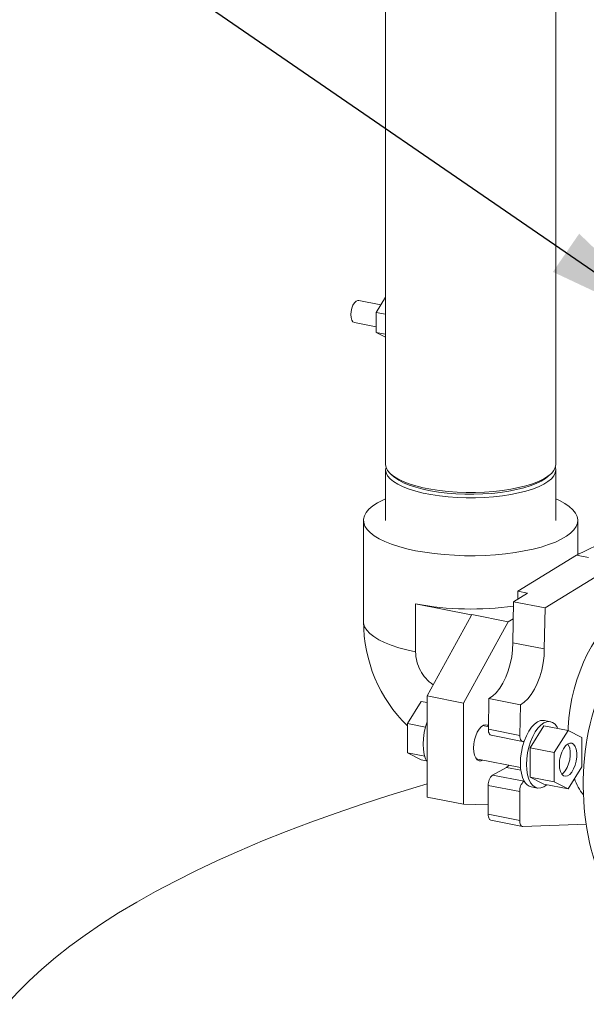
# Model space of a CAD drawing. Units: millimetres. Extents: x 91 to 5913, y 59 to 8240.
# Drawn here: x 3616 to 3816, y 3750 to 4100 of the extents above; entities that cross this region are included whole.
import ezdxf

# ---------------------------------------------------------------- set-up
doc = ezdxf.new("R2010")
doc.units = ezdxf.units.MM
doc.header["$LTSCALE"] = 20
doc.linetypes.add('SLD-Phantom', pattern=[12.7, 6.35, -1.27, 1.27, -1.27, 1.27, -1.27])
doc.linetypes.add('SLD-Solid', pattern=[0])
doc.layers.add('SLD-0', color=7, linetype='SLD-Solid')
doc.styles.get("Standard").update_dxf_attribs({"font": 'ARIAL.TTF'})
doc.dimstyles.new('SLDDIMSTYLE7', dxfattribs={"dimtxt": 0, "dimasz": 50, "dimexe": 0, "dimexo": 0.0625, "dimgap": 0, "dimtad": 0, "dimtih": 1, "dimtoh": 1, "dimdec": 0, "dimrnd": 1e-09, "dimzin": 0, "dimdsep": 46, "dimtxsty": 'Standard', "dimsah": 1, "dimcen": 0.09, "dimadec": 0, "dimazin": 0, "dimtfac": 50, "dimtdec": 0, "dimtofl": 0, "dimtmove": 0, "dimatfit": 3, "dimfxl": 0, "dimfrac": 2, "dimtolj": 1, "dimtzin": 0, "dimarcsym": 0})

msp = doc.modelspace()

# ---------------------------------------------------------------- linework, layer by layer
at = {"color": 7, "linetype": 'SLD-Solid', "lineweight": 0}
for p, q in [((3745.302114, 4586.5554887), (3745.302114, 3941.8215548)), ((3805.6021203, 3941.8215569), (3805.6021203, 4586.5554907)), ((3743.6364243, 3998.4437733), (3735.7806127, 3999.99692)), ((3741.9585021, 3995.740044), (3745.2989189, 4001.1226904)), ((3745.2989189, 4001.1226904), (3745.3021146, 4001.1220586)), ((3741.9585021, 3995.740044), (3745.3021159, 3995.078989)), ((3741.9585021, 3988.6550161), (3741.9585021, 3995.740044)), ((3734.2289903, 3992.1488374), (3741.9585071, 3990.62066)), ((3741.9585021, 3988.6550161), (3745.3021159, 3987.9939612)), ((3745.2989189, 3986.9526347), (3741.9585021, 3988.6550161)), ((3745.2989189, 3986.9526347), (3745.3021146, 3986.9520029)), ((3745.302114, 3939.9335194), (3745.302114, 3921.9979708)), ((3747.2047183, 3938.3429057), (3748.1416025, 3937.5141546)), ((3802.7626338, 3937.5141532), (3803.6995449, 3938.3429076)), ((3805.6021203, 3921.9979728), (3805.6021203, 3939.9335215)), ((3737.4521178, 3921.9979739), (3737.4521178, 3886.1271016)), ((3813.4521242, 3909.895102), (3813.4521242, 3921.9979739)), ((3812.917574, 3909.6349596), (3833.7309698, 3919.7657066)), ((3792.1041782, 3896.8340908), (3812.917574, 3909.6349596)), ((3812.917574, 3909.6349596), (3817.2068003, 3908.7869508)), ((3813.9335381, 3910.1294645), (3813.4521226, 3910.2246435)), ((3801.8210215, 3890.9578197), (3821.0770285, 3902.8008178)), ((3792.1041782, 3896.8340908), (3795.5355592, 3896.1556838)), ((3792.1041782, 3894.0453619), (3792.1041782, 3896.8340908)), ((3790.3952901, 3878.6115292), (3790.6690589, 3893.1626376)), ((3790.6690589, 3893.1626376), (3795.5355592, 3896.1556838)), ((3790.6690589, 3893.1626376), (3801.8210215, 3890.9578197)), ((3755.923504, 3892.360474), (3775.6539063, 3888.459641)), ((3801.5472527, 3876.4067113), (3801.8210215, 3890.9578197)), ((3775.6539063, 3888.1362286), (3759.9796233, 3859.7654505)), ((3788.7785192, 3886.0571752), (3772.8472764, 3857.2214291)), ((3775.9108661, 3888.6011966), (3775.6539063, 3888.1362286)), ((3775.6539063, 3888.459641), (3775.9108661, 3888.6011966)), ((3775.6539063, 3888.1362286), (3775.6539063, 3888.459641)), ((3788.7785192, 3886.0571752), (3775.9108661, 3888.6011966)), ((3790.5537745, 3887.0351384), (3788.7785192, 3886.0571752)), ((3790.3952901, 3878.6115292), (3801.5472527, 3876.4067113)), ((3772.8472764, 3857.2214291), (3759.9796233, 3859.7654505)), ((3759.9796233, 3859.7654505), (3759.9796233, 3823.8945782)), ((3781.7156756, 3847.9696603), (3781.9201867, 3858.8391055)), ((3781.9201867, 3858.8391055), (3793.0721493, 3856.6342876)), ((3757.9100686, 3857.7879284), (3753.0279156, 3849.920669)), ((3757.9100686, 3857.7879284), (3759.9796271, 3857.3787627)), ((3772.8472764, 3857.2214291), (3772.8472764, 3821.3505568)), ((3792.8676382, 3845.7648424), (3793.0721493, 3856.6342876)), ((3753.0279156, 3849.920669), (3759.3960958, 3848.661637)), ((3753.0279156, 3849.920669), (3753.0279156, 3839.5656196)), ((3781.7320273, 3848.839077), (3779.7590178, 3849.2291542)), ((3796.49827, 3841.326288), (3801.380423, 3849.1935474)), ((3809.9588626, 3847.4975323), (3801.380423, 3849.1935474)), ((3803.707849, 3850.6105052), (3801.5632423, 3851.0345083)), ((3782.6746248, 3845.7764962), (3793.8265874, 3843.5716783)), ((3805.0767097, 3839.6302729), (3809.9588626, 3847.4975323)), ((3809.9588626, 3847.4975323), (3814.8410156, 3845.0092921)), ((3814.8410156, 3845.0092921), (3814.8410156, 3834.6542427)), ((3794.4217571, 3843.6902424), (3794.4084324, 3843.682902)), ((3805.0767097, 3839.6302729), (3796.49827, 3841.326288)), ((3796.49827, 3830.9712387), (3796.49827, 3841.326288)), ((3753.0279156, 3839.5656196), (3759.1412694, 3838.3569685)), ((3753.0279156, 3839.5656196), (3757.9100686, 3837.0776046)), ((3777.4315918, 3837.457147), (3793.1263287, 3834.3541922)), ((3805.0767097, 3829.2752235), (3805.0767097, 3839.6302729)), ((3757.9100686, 3837.0776046), (3759.7624846, 3836.7113695)), ((3783.2017007, 3831.6978455), (3788.0838537, 3834.3873551)), ((3814.8410156, 3834.6542427), (3809.9588626, 3826.7872085)), ((3805.0767097, 3829.2752235), (3796.49827, 3830.9712387)), ((3801.380423, 3828.4832236), (3796.49827, 3830.9712387)), ((3781.6599569, 3817.7684344), (3781.6599569, 3828.0165798)), ((3794.3536633, 3829.4930276), (3794.4217571, 3829.5305395)), ((3796.9083902, 3827.4902689), (3799.052997, 3827.0662658)), ((3809.9588626, 3826.7872085), (3801.380423, 3828.4832236)), ((3809.9588626, 3826.7872085), (3805.0767097, 3829.2752235)), ((3772.8472764, 3821.3505568), (3759.9796233, 3823.8945782)), ((3792.8119195, 3815.5636165), (3792.8119195, 3825.8117619)), ((3772.8472764, 3821.3505568), (3781.6599693, 3821.0696824)), ((3782.6198404, 3815.6748118), (3793.771803, 3813.4699939)), ((3816.4012628, 3814.2441101), (3793.9368148, 3813.4569185))]:
    msp.add_line(p, q, dxfattribs=at)
at = {"color": 8, "linetype": 'SLD-Phantom', "lineweight": 0}
for p, q in [((3755.923504, 3892.360474), (3755.923504, 3875.3690556)), ((3781.7156756, 3847.9696603), (3792.8676382, 3845.7648424)), ((3788.0838537, 3834.3873551), (3793.2316154, 3833.369608)), ((3783.2017007, 3831.6978455), (3794.3536633, 3829.4930276)), ((3781.6599569, 3828.0165798), (3792.8119195, 3825.8117619)), ((3781.6599569, 3817.7684344), (3792.8119195, 3815.5636165))]:
    msp.add_line(p, q, dxfattribs=at)
at = {"color": 7, "linetype": 'SLD-Solid', "lineweight": 0, "flags": 128}
for points in [[(3732.949161, 3994.9404551), (3733.0404888, 3996.1036922), (3733.3063471, 3997.2642739), (3733.7231267, 3998.318945), (3734.2537941, 3999.1740469), (3734.8511846, 3999.7536337), (3735.4622291, 4000.0060768), (3735.7806127, 3999.99692)], [(3734.2289903, 3992.1488374), (3733.7231267, 3992.4146989), (3733.3063471, 3993.0101739), (3733.0404888, 3993.8778404), (3732.949161, 3994.9404551)], [(3745.302114, 3941.8215548), (3745.3021739, 3941.8024877), (3745.4851665, 3940.726806), (3746.0194796, 3939.6639578), (3746.8988875, 3938.6263983), (3748.1130178, 3937.6263078), (3749.6477015, 3936.6754019), (3751.484922, 3935.7848268), (3753.6031249, 3934.9650237), (3755.9774915, 3934.2256118), (3758.5801818, 3933.5752537), (3761.3806773, 3933.0215769), (3764.3461516, 3932.5710715), (3767.4418283, 3932.2290192), (3770.6314158, 3931.9994364), (3773.8775314, 3931.8850018), (3777.1420974, 3931.8870639), (3780.3868475, 3932.0056037), (3783.5737582, 3932.2392247), (3786.6654452, 3932.5851884), (3789.6256566, 3933.0394376), (3792.4196942, 3933.5966562), (3795.0148146, 3934.2502989), (3797.3805846, 3934.9927105), (3799.4892487, 3935.8151843), (3801.316102, 3936.7080724)], [(3745.4381139, 3940.8774917), (3745.3021739, 3939.9144523), (3745.4851665, 3938.8387706), (3746.0194796, 3937.7759224), (3746.8988875, 3936.7383629), (3748.1130178, 3935.7382724), (3749.6477015, 3934.7873665), (3751.484922, 3933.8967914), (3753.6031249, 3933.0769883), (3755.9774915, 3932.3375764), (3758.5801818, 3931.6872183), (3761.3806773, 3931.1335415), (3764.3461516, 3930.6830361), (3767.4418283, 3930.3409837), (3770.6314158, 3930.111401), (3773.8775314, 3929.9969664), (3777.1420974, 3929.9990284), (3780.3868475, 3930.1175683), (3783.5737582, 3930.3511893), (3786.6654452, 3930.697153), (3789.6256566, 3931.1514022), (3792.4196942, 3931.7086207), (3795.0148146, 3932.3622635), (3797.3805846, 3933.1046751), (3799.4892487, 3933.9271489), (3801.316102, 3934.820037)], [(3801.316102, 3936.7080724), (3802.8397279, 3937.6609163), (3804.0422659, 3938.6625373), (3804.9095953, 3939.7011949), (3805.4315652, 3940.7647135), (3805.6021203, 3941.8215569)], [(3801.316102, 3934.820037), (3802.8397279, 3935.7728809), (3804.0422659, 3936.7745019), (3804.9095953, 3937.8131595), (3805.4315652, 3938.8766781), (3805.6020732, 3939.952586), (3805.4661352, 3940.877495)], [(3748.1416025, 3937.5141546), (3748.5718353, 3937.1557516), (3749.9755659, 3936.2024455), (3751.6885131, 3935.3058966), (3753.6899626, 3934.4769706), (3755.9555417, 3933.7257429), (3758.4578007, 3933.0613208), (3761.1663324, 3932.4917856), (3764.0482842, 3932.0240336), (3767.0686591, 3931.6637516), (3770.1907991, 3931.4153092), (3773.3768125, 3931.2817266), (3776.5880152, 3931.264621), (3779.785425, 3931.3642012), (3782.9302333, 3931.5792601), (3785.9842636, 3931.9071872), (3788.9104586, 3932.3439986), (3791.6732691, 3932.8843974), (3794.2392057, 3933.5218197), (3796.5770736, 3934.2485255), (3798.658512, 3935.0557044), (3800.4582568, 3935.9335439)], [(3800.4582568, 3935.9335439), (3801.9544673, 3936.8713999), (3802.7626338, 3937.5141532)], [(3745.3021249, 3929.6312182), (3744.3542421, 3929.2051555), (3742.391693, 3928.1809895), (3740.7378382, 3927.0990946), (3739.4080717, 3925.9695779), (3738.4148529, 3924.8029776), (3737.7674539, 3923.6101815), (3737.4718723, 3922.4023402), (3737.5309369, 3921.1907151), (3737.9440493, 3919.986632), (3738.7073632, 3918.8013304), (3739.813731, 3917.6458772), (3741.2528775, 3916.5310519), (3743.0113291, 3915.4672689), (3745.0726611, 3914.4644652), (3747.417629, 3913.5320008), (3750.0243702, 3912.6785776), (3752.8685141, 3911.9121668), (3755.923504, 3911.2399279)], [(3755.923504, 3911.2399279), (3759.1608407, 3910.6681316), (3762.5502734, 3910.2021224), (3766.0601711, 3909.846245), (3769.6577651, 3909.6038251), (3773.3094659, 3909.4771238), (3776.9811623, 3909.4673301), (3780.6385821, 3909.57453), (3784.2475702, 3909.7977257), (3787.7744539, 3910.1348264), (3791.1862685, 3910.5826958), (3794.4511961, 3911.1371452), (3797.5387214, 3911.7930005), (3800.4200411, 3912.5441356), (3803.0682317, 3913.3835367), (3805.4585797, 3914.3033694), (3807.56877, 3915.2950437), (3809.3791007, 3916.3493043), (3810.8726541, 3917.4563051), (3812.0355061, 3918.6057056), (3812.8567717, 3919.7867826), (3813.3288099, 3920.9885035), (3813.4472047, 3922.1996515), (3813.2108603, 3923.4089148), (3812.6219543, 3924.6050054), (3811.6860066, 3925.7767538), (3810.4117645, 3926.9132185), (3808.8111075, 3928.0037958), (3806.8989785, 3929.0382968), (3805.5953581, 3929.6341301)], [(3824.931365, 3885.4023403), (3823.1797343, 3883.7943927), (3821.4726035, 3881.8879971), (3819.8275626, 3879.7031965), (3818.2615511, 3877.262151), (3816.7906962, 3874.5899493), (3815.4301452, 3871.7142911), (3814.1939199, 3868.6649566), (3813.0947397, 3865.4730345), (3812.1439308, 3862.1715463), (3811.3512876, 3858.7946954), (3810.7249657, 3855.3766827), (3810.2714283, 3851.9532524), (3809.9953391, 3848.5596074), (3809.9455399, 3847.5000447)], [(3781.9201867, 3858.8391055), (3783.2344151, 3859.6823778), (3784.5214582, 3860.8944027), (3785.7483563, 3862.4437448), (3786.8836815, 3864.2910349), (3787.8983647, 3866.3887506), (3788.7664303, 3868.6834219), (3789.4656246, 3871.1162017), (3789.9780739, 3873.6245797), (3790.2906223, 3876.1445929), (3790.3952901, 3878.6115292)], [(3793.0721493, 3856.6342876), (3794.3863777, 3857.4775599), (3795.6734207, 3858.6895848), (3796.9003188, 3860.2389269), (3798.0356441, 3862.086217), (3799.0503273, 3864.1839327), (3799.9183929, 3866.478604), (3800.6175871, 3868.9113838), (3801.1300365, 3871.4197618), (3801.4425849, 3873.939775), (3801.5472527, 3876.4067113)], [(3794.4217571, 3843.6902424), (3795.1717996, 3845.5435946), (3796.0476609, 3847.2024873), (3797.0222168, 3848.6157435), (3798.0653107, 3849.7392927), (3799.1446263, 3850.5386779), (3800.2267754, 3850.9887541), (3801.278247, 3851.0760121), (3801.5632423, 3851.0345083)], [(3759.9796186, 3850.562788), (3759.4320962, 3848.7975949), (3758.9778006, 3846.7578711), (3758.6995749, 3844.6972098), (3758.6058885, 3842.6785675), (3758.6995749, 3840.7631462), (3758.9778006, 3839.0092513), (3759.4320962, 3837.4700576), (3759.9796186, 3836.3081094)], [(3781.7381103, 3849.1616118), (3781.4552898, 3849.3418258), (3780.7431231, 3849.5137307), (3779.9792964, 3849.3402912), (3779.2050245, 3848.8309332), (3778.4619966, 3848.0131241), (3777.7903094, 3846.9307835), (3777.2261694, 3845.6423424), (3776.7999629, 3844.2172045), (3776.5346943, 3842.7324098), (3776.4446531, 3841.2676248)], [(3782.6746248, 3845.7764962), (3782.6540711, 3845.7809277), (3782.3832275, 3845.9047226), (3782.1474416, 3846.1414556), (3781.956194, 3846.4817204), (3781.8171424, 3846.9117308), (3781.7358924, 3847.4145443), (3781.7156756, 3847.9696603)], [(3795.2134937, 3835.4409981), (3795.3071801, 3837.4596404), (3795.5854059, 3839.5203017), (3796.0397014, 3841.5600255), (3796.6562825, 3843.5172037), (3797.4163875, 3845.3322123), (3798.2969507, 3846.9498084), (3799.2712003, 3848.3210344), (3800.3095463, 3849.4039328), (3801.380423, 3850.1660353), (3802.4512996, 3850.5837947), (3803.4896303, 3850.6449084), (3804.4638876, 3850.3470874), (3805.3444508, 3849.6996712), (3806.1045634, 3848.7221291), (3806.3907534, 3848.2028041)], [(3794.4084324, 3843.682902), (3794.1010608, 3843.5702906), (3793.8060336, 3843.5761098), (3793.5351901, 3843.6999047), (3793.2994042, 3843.9366377), (3793.1081566, 3844.2769025), (3792.969105, 3844.7069129), (3792.8878549, 3845.2097264), (3792.8676382, 3845.7648424)], [(3776.4446531, 3841.2676248), (3776.5346943, 3839.9022697), (3776.7999629, 3838.7097406), (3777.2261694, 3837.7541849), (3777.7903094, 3837.0872975), (3778.4619966, 3836.7450029), (3779.2050245, 3836.7458412), (3779.8111296, 3836.9865608)], [(3794.4217571, 3829.5305395), (3793.8426995, 3830.7975486), (3793.4169219, 3832.3051896), (3793.1565084, 3834.0106063), (3793.068887, 3835.8650013), (3793.1565084, 3837.8161601), (3793.4169219, 3839.808493), (3793.8426995, 3841.7852439), (3794.4217571, 3843.6902424)], [(3806.8753903, 3835.4436162), (3806.9722624, 3836.9056375), (3807.2567983, 3838.3823661), (3807.7111091, 3839.7813501), (3808.3066617, 3841.0144013), (3809.0060244, 3842.0041839), (3809.765241, 3842.6884476), (3810.536649, 3843.0242813), (3811.2717433, 3842.9903658), (3811.9243317, 3842.589162), (3812.4534293, 3841.8458047), (3812.8257933, 3840.8067984), (3813.0180135, 3839.5375681), (3813.0180135, 3838.1176593), (3812.8257933, 3836.6366461), (3812.4534293, 3835.1873797), (3811.9243317, 3833.8610775), (3811.2717433, 3832.74087), (3810.536649, 3831.8970482), (3809.765241, 3831.3829663), (3809.0060244, 3831.2307464), (3808.3066617, 3831.4499907), (3807.7111091, 3832.0268788), (3807.2567983, 3832.9253159), (3806.9722624, 3834.0885509), (3806.8753903, 3835.4436162)], [(3809.8776403, 3842.759556), (3810.1595571, 3842.2993186), (3810.5319211, 3841.2603124), (3810.7241413, 3839.9910821), (3810.7241413, 3838.5711732), (3810.5319211, 3837.09016), (3810.1595571, 3835.6408936), (3809.6304595, 3834.3145914), (3808.9778711, 3833.1943839), (3808.2427767, 3832.3505621), (3807.7462098, 3831.9786588)], [(3788.0838537, 3834.3873551), (3788.9415199, 3835.0374044), (3789.0617178, 3835.1576343)], [(3802.4502428, 3828.2718059), (3801.380423, 3827.5107357), (3800.3095463, 3827.0927512), (3799.2712003, 3827.0318542), (3798.2969507, 3827.3296793), (3797.4163875, 3827.9770955), (3796.6562825, 3828.9546418), (3796.0397014, 3830.2324882), (3795.5854059, 3831.7716819), (3795.3071801, 3833.5255769), (3795.2134937, 3835.4409981)], [(3611.0257875, 3750.3896049), (3614.8315697, 3754.5802334), (3618.9726426, 3758.7360906), (3623.4461028, 3762.8542565), (3628.2487823, 3766.9318377), (3633.3773227, 3770.9659697), (3638.8281305, 3774.9538116), (3644.5973428, 3778.8925656), (3650.6809087, 3782.7794643), (3657.0745858, 3786.6117687), (3663.7738434, 3790.3867914), (3670.7739964, 3794.101875), (3678.0701025, 3797.7544117), (3685.6570465, 3801.3418324), (3693.5294888, 3804.8616165), (3701.681923, 3808.3112858), (3710.108569, 3811.6884215), (3718.8035456, 3814.9906451), (3727.7607333, 3818.2156379), (3736.9738273, 3821.3611325), (3746.4363448, 3824.4249165), (3756.1416703, 3827.4048381), (3759.9796168, 3828.5404711)], [(3782.6198404, 3815.6748118), (3782.5507204, 3815.6920995), (3782.3336657, 3815.7991634), (3782.1393856, 3815.9802151), (3781.9729647, 3816.2304036), (3781.8387529, 3816.5431227), (3781.7403033, 3816.9104271), (3781.680189, 3817.3224814), (3781.6599569, 3817.7684344)], [(3793.9368148, 3813.4569185), (3793.702683, 3813.4872816), (3793.4856283, 3813.5943455), (3793.2913482, 3813.7753972), (3793.1249273, 3814.0255857), (3792.9907155, 3814.3383048), (3792.8922659, 3814.7056093), (3792.8321516, 3815.1176635), (3792.8119195, 3815.5636165)]]:
    msp.add_lwpolyline(points, dxfattribs=at)
at = {"color": 8, "linetype": 'SLD-Phantom', "lineweight": 0, "flags": 128}
msp.add_lwpolyline([(3755.923504, 3875.3690556), (3752.8223763, 3876.052566), (3749.9391829, 3876.8331005), (3747.3016924, 3877.7031339), (3744.9353012, 3878.654303), (3742.8627927, 3879.6774371), (3741.1041538, 3880.7626858), (3739.6763235, 3881.8995916), (3738.5930017, 3883.0772139), (3737.8646614, 3884.2842125), (3737.4983184, 3885.5089504), (3737.4521178, 3886.1271016)], dxfattribs=at)
at = {"color": 7, "linetype": 'SLD-Solid', "lineweight": 0}
for centre, radius, start, end in [((3775.5347699, 3998.0440372), 107.4877541, 259.487434153, 278.078549268), ((3789.4294594, 3886.2040091), 51.9773985, 180.084776804, 225.546154801), ((3909.5511965, 3828.3554735), 94.2320292, 153.034069986, 201.852628789), ((3786.1354354, 3828.3056935), 4.484807, 130.855198312, 183.696142624), ((3829.9782277, 3836.5812417), 18.8141232, 199.15493091, 219.150124296), ((3797.2873979, 3826.1008756), 4.484807, 130.855198312, 183.696142624), ((3797.8664511, 3831.1933906), 3.8250478, 205.767916626, 255.494656072)]:
    msp.add_arc(centre, radius, start, end, dxfattribs=at)
at = {"color": 8, "linetype": 'SLD-Phantom', "lineweight": 0}
msp.add_arc((3770.2192869, 3875.5342261), 14.296737, 180.661954073, 235.713092988, dxfattribs=at)

# ---------------------------------------------------------------- leaders
at = {"layer": 'SLD-0'}
msp.add_leader([(3850.4405536, 3988.5384923), (3318.0210618, 4354.7298342)], dimstyle='SLDDIMSTYLE7', dxfattribs=at)

doc.saveas('drawing.dxf')
